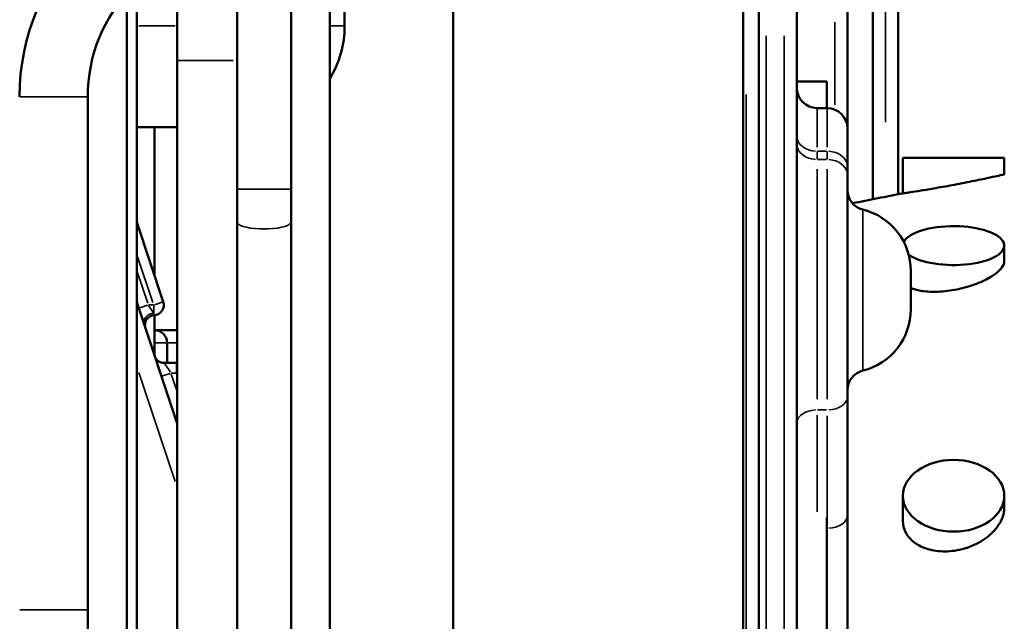
# Model space of a CAD drawing. Units: millimetres. Extents: x 12471 to 38829, y 865 to 23846.
# Drawn here: x 16820 to 17209, y 2653 to 2890 of the extents above; entities that cross this region are included whole.
import ezdxf

# ---------------------------------------------------------------- set-up
doc = ezdxf.new("R2010")
doc.units = ezdxf.units.MM
doc.header["$MEASUREMENT"] = 0
doc.layers.add('Visible (ISO)', color=7, linetype='Continuous', lineweight=50)
doc.layers.add('Visible Narrow (ISO)', color=7, linetype='Continuous', lineweight=35)
doc.styles.get("Standard").update_dxf_attribs({"font": 'arial.ttf'})
doc.dimstyles.get("Standard").update_dxf_attribs({"dimtxt": 0.18, "dimasz": 0.18, "dimexe": 0.18, "dimexo": 0.0625, "dimgap": 0.09, "dimtad": 0, "dimtih": 1, "dimtoh": 1, "dimdec": 4, "dimzin": 0, "dimdsep": 46, "dimtxsty": 'Standard', "dimcen": 0.09, "dimadec": 0, "dimazin": 0, "dimtfac": 1, "dimtdec": 4, "dimtofl": 0, "dimtmove": 0, "dimatfit": 3, "dimfxl": 1, "dimtolj": 1, "dimtzin": 0, "dimarcsym": 0})

# ---------------------------------------------------------------- blocks, each defined once
blk = doc.blocks.new('*D11')
at = {"color": 0, "lineweight": -2, "transparency": 16777216}
for p, q in [((13472.38, 6637.9), (13472.38, 6639.08)), ((13652.38, 6638.9), (24423.31, 6638.9)), ((24603.31, 6637.9), (24603.31, 6639.08))]:
    blk.add_line(p, q, dxfattribs=at)
at = {"color": 0, "transparency": 16777216}
for points in [[(13652.38, 6668.9), (13652.38, 6608.9), (13472.38, 6638.9)], [(24423.31, 6668.9), (24423.31, 6608.9), (24603.31, 6638.9)]]:
    blk.add_solid(points, dxfattribs=at)
at = {"layer": 'Defpoints', "color": 0, "transparency": 16777216}
for p in [(24603.31, 6638.9), (24603.31, 2297.62), (13472.38, 1115.61)]:
    blk.add_point(p, dxfattribs=at)
at = {"color": 0, "transparency": 16777216, "insert": (19037.85, 6842.08), "char_height": 300, "attachment_point": 5}
blk.add_mtext('\\A1;1060', dxfattribs=at)

msp = doc.modelspace()

# ---------------------------------------------------------------- linework, layer by layer
at = {"layer": 'Visible (ISO)'}
for p, q in [((17166.86, 2820.93), (17166.86, 3406.27)), ((17156.86, 2818.97), (17156.86, 3311.87)), ((16906.09, 2822.94), (16906.09, 2920.83)), ((16927.39, 2822.94), (16927.39, 2920.89)), ((16942.68, 2920.89), (16942.68, 2586.84)), ((16948.54, 2887.34), (16948.54, 2920.89)), ((17105.69, 1372.84), (17105.69, 2908.84)), ((16866.54, 2904.15), (16866.54, 2567.17)), ((16882.45, 2902.04), (16882.45, 2873.68)), ((16991.39, 1372.84), (16991.39, 2902.59)), ((17111.86, 2055.33), (17111.86, 2902.59)), ((17126.86, 2534.03), (17126.86, 2903.48)), ((16862.68, 2900.16), (16862.68, 2586.84)), ((17146.86, 2846.91), (17146.86, 2895.66)), ((16882.45, 2472.34), (16882.45, 2873.68)), ((17138.73, 2865.33), (17126.86, 2865.33)), ((17138.73, 2854.91), (17138.73, 2865.33)), ((16847.19, 2657.09), (16847.19, 2859.34)), ((17134.86, 2854.91), (17138.86, 2854.91)), ((16866.54, 2847.34), (16882.45, 2847.34)), ((16873.54, 2847.34), (16873.54, 2788.96)), ((17146.86, 2846.91), (17146.86, 2831.85)), ((17208.73, 2835.33), (17168.73, 2835.33)), ((17168.73, 2821.29), (17168.73, 2835.33)), ((17208.73, 2828.75), (17208.73, 2835.33)), ((17146.86, 2828.58), (17146.86, 2831.85)), ((17146.86, 2828.58), (17146.86, 2741.14)), ((16906.09, 2822.94), (16906.09, 2810)), ((16927.39, 2810), (16927.39, 2822.94)), ((16866.54, 2809.96), (16877.01, 2778.55)), ((16906.09, 2598.79), (16906.09, 2810)), ((16927.39, 2598.79), (16927.39, 2810)), ((17208.73, 2794.62), (17208.73, 2800.69)), ((17171.86, 2790.66), (17171.86, 2775.66)), ((16866.54, 2778.34), (16882.45, 2730.61)), ((16873.54, 2773.3), (16873.54, 2757.34)), ((16882.45, 2767.34), (16873.54, 2767.34)), ((16878.54, 2762.34), (16878.54, 2754.43)), ((16877.39, 2754.43), (16882.17, 2754.43)), ((17146.86, 2694.46), (17146.86, 2741.14)), ((17168.73, 2692.14), (17168.73, 2702.06)), ((17208.73, 2697.41), (17208.73, 2702.06)), ((17138.73, 2103.39), (17138.73, 2693.56)), ((17146.86, 2646.97), (17146.86, 2694.46)), ((16847.19, 2601.53), (16847.19, 2657.09))]:
    msp.add_line(p, q, dxfattribs=at)
for centre, radius, start, end in [((16908.74, 2859.34), 88.45, 90, 180), ((16908.74, 2859.34), 61.55, 92.4676, 180), ((16908.54, 2887.34), 40, 328.5818, 0), ((17134.86, 2862.91), 8, 180, 270), ((17138.86, 2846.91), 8, 0, 90), ((17154.86, 2822.67), 8, 180, 255.9703), ((17738.73, -124.06), 3000, 100.95278, 101.33952), ((17146.86, 2790.66), 25, 0, 75.9703), ((16873.22, 2777.28), 4, 273.9574, 18.4349), ((16873.77, 2769.3), 4, 93.9574, 198.4349), ((17146.86, 2775.66), 25, 284.0297, 0), ((16873.54, 2762.34), 5, 0, 90), ((16877.39, 2758.43), 4, 198.4349, 270), ((16882.17, 2750.43), 4, 85.9614, 90), ((17154.86, 2743.64), 8, 104.0297, 180)]:
    msp.add_arc(centre, radius, start, end, dxfattribs=at)
msp.add_ellipse((17188.73, 2800.69), major_axis=(20, 0), ratio=0.382683, start_param=3.622688, end_param=9.237841, dxfattribs=at)
msp.add_ellipse((17188.73, 2702.06), major_axis=(-20, 0), ratio=0.707107, dxfattribs=at)
for points, knots in [([(17208.73, 2828.75), (17208.73, 2828.75), (17208.73, 2828.75), (17208.73, 2828.75), (17208.73, 2828.75), (17208.73, 2828.75), (17208.72, 2828.75), (17208.7, 2828.74), (17208.62, 2828.73), (17208.17, 2828.63), (17207.48, 2828.47), (17205.61, 2828.06), (17204.5, 2827.82), (17201.39, 2827.15), (17199.24, 2826.7), (17194.42, 2825.73), (17191.76, 2825.21), (17186.57, 2824.24), (17184.07, 2823.79), (17179.55, 2823), (17177.54, 2822.67), (17174.19, 2822.13), (17172.81, 2821.91), (17170.77, 2821.6), (17170.04, 2821.49), (17169.21, 2821.36), (17168.97, 2821.33), (17168.79, 2821.3), (17168.76, 2821.29), (17168.73, 2821.29), (17168.73, 2821.29), (17168.73, 2821.29), (17168.73, 2821.29), (17168.73, 2821.29), (17168.73, 2821.29), (17168.73, 2821.29)], [-12.7013, -12.7013, -12.7013, -12.7013, -12.691847, -12.691847, -12.676581, -12.676581, -12.643217, -12.643217, -12.396648, -12.396648, -11.741563, -11.741563, -11.166792, -11.166792, -10.377075, -10.377075, -9.555937, -9.555937, -8.791467, -8.791467, -8.090988, -8.090988, -7.459898, -7.459898, -6.922605, -6.922605, -6.568473, -6.568473, -6.415907, -6.415907, -6.378104, -6.378104, -6.361722, -6.361722, -6.351127, -6.351127, -6.351127, -6.351127]), ([(17208.73, 2794.62), (17208.73, 2794.6), (17208.73, 2794.59), (17208.73, 2794.56), (17208.73, 2794.54), (17208.73, 2794.48), (17208.72, 2794.44), (17208.7, 2794.07), (17208.62, 2793.74), (17208.17, 2792.51), (17207.48, 2791.58), (17205.61, 2789.81), (17204.5, 2788.99), (17201.39, 2787.13), (17199.24, 2786.14), (17194.42, 2784.41), (17191.76, 2783.71), (17186.57, 2782.78), (17184.07, 2782.53), (17179.55, 2782.45), (17177.54, 2782.59), (17174.26, 2783.17), (17172.93, 2783.56), (17171.86, 2784.05)], [-12.7013, -12.7013, -12.7013, -12.7013, -12.691847, -12.691847, -12.676581, -12.676581, -12.643217, -12.643217, -12.396648, -12.396648, -11.741563, -11.741563, -11.166792, -11.166792, -10.377075, -10.377075, -9.555937, -9.555937, -8.791467, -8.791467, -8.090988, -8.090988, -7.487186, -7.487186, -7.487186, -7.487186]), ([(17208.73, 2697.41), (17208.73, 2697.39), (17208.73, 2697.37), (17208.73, 2697.31), (17208.73, 2697.27), (17208.73, 2697.16), (17208.72, 2697.08), (17208.7, 2696.41), (17208.62, 2695.82), (17208.17, 2693.65), (17207.48, 2692.07), (17205.61, 2689.22), (17204.5, 2687.95), (17201.39, 2685.18), (17199.24, 2683.79), (17194.42, 2681.58), (17191.76, 2680.8), (17186.57, 2680.05), (17184.07, 2680.03), (17179.55, 2680.68), (17177.54, 2681.27), (17174.19, 2682.9), (17172.81, 2683.88), (17170.77, 2686), (17170.04, 2687.08), (17169.21, 2689), (17168.97, 2689.8), (17168.79, 2690.97), (17168.76, 2691.32), (17168.73, 2691.77), (17168.73, 2691.86), (17168.73, 2691.98), (17168.73, 2692.02), (17168.73, 2692.09), (17168.73, 2692.11), (17168.73, 2692.14)], [-12.7013, -12.7013, -12.7013, -12.7013, -12.691847, -12.691847, -12.676581, -12.676581, -12.643217, -12.643217, -12.396648, -12.396648, -11.741563, -11.741563, -11.166792, -11.166792, -10.377075, -10.377075, -9.555937, -9.555937, -8.791467, -8.791467, -8.090988, -8.090988, -7.459898, -7.459898, -6.922605, -6.922605, -6.568473, -6.568473, -6.415907, -6.415907, -6.378104, -6.378104, -6.361722, -6.361722, -6.351127, -6.351127, -6.351127, -6.351127])]:
    msp.add_open_spline(points, degree=3, knots=knots, dxfattribs=at)
at = {"layer": 'Visible Narrow (ISO)'}
for p, q in [((17161.86, 3378.62), (17161.86, 2849.36)), ((16881.67, 2887.34), (16867.35, 2887.34)), ((16948.53, 2887.34), (16943.24, 2887.34)), ((17141.86, 2888.84), (17141.86, 2856.14)), ((17114.86, 2537.39), (17114.86, 2883.37)), ((17121.86, 2883.37), (17121.86, 2537.39)), ((16904.53, 2873.68), (16882.53, 2873.68)), ((16847.03, 2859.34), (16820.46, 2859.34)), ((17106.86, 2860.23), (17106.86, 2097.69)), ((17134.86, 2854.86), (17134.86, 2839.5)), ((17138.86, 2839.5), (17138.86, 2854.86)), ((17134.86, 2834.8), (17134.86, 2837.74)), ((17135.06, 2837.91), (17138.66, 2837.91)), ((17138.86, 2837.74), (17138.86, 2834.8)), ((17135.06, 2834.64), (17138.66, 2834.64)), ((17134.86, 2830.89), (17134.86, 2740.21)), ((17138.86, 2740.21), (17138.86, 2830.89)), ((16927.26, 2822.94), (16906.22, 2822.94)), ((17152.92, 2814.52), (17152.92, 2751.79)), ((16872.89, 2778.28), (16866.88, 2796.31)), ((16866.77, 2790.3), (16870.88, 2777.97)), ((16867.33, 2776.02), (16870.81, 2777.18)), ((16871.22, 2777.28), (16873.11, 2777.28)), ((16873.14, 2774.24), (16871.23, 2777.1)), ((16873.22, 2777.1), (16873.22, 2774.24)), ((16873.52, 2777.38), (16877, 2778.54)), ((16873.49, 2773.29), (16873.25, 2774.04)), ((16878.53, 2762.34), (16873.93, 2762.34)), ((16878.75, 2762.34), (16882.27, 2762.34)), ((16879.85, 2750.75), (16877.4, 2754.42)), ((16882.17, 2754.42), (16882.17, 2750.75)), ((16881.66, 2707.7), (16867.34, 2750.66)), ((16879.76, 2750.33), (16876.28, 2749.17)), ((16882.06, 2750.43), (16880.17, 2750.43)), ((16880.18, 2750.07), (16882.33, 2743.62)), ((16882.44, 2750.52), (16882.18, 2750.44)), ((16882.44, 2749.63), (16882.18, 2750.39)), ((17135.06, 2735.91), (17138.66, 2735.91)), ((17134.86, 2695.68), (17134.86, 2733.8)), ((17138.86, 2733.58), (17138.86, 2691.57)), ((17138.85, 2689.24), (17138.73, 2689.24)), ((17138.86, 2687.66), (17138.86, 2653.41)), ((16847.03, 2657.09), (16820.46, 2657.09))]:
    msp.add_line(p, q, dxfattribs=at)
for centre, major_axis, ratio, start_param, end_param in [((17134.86, 2843.96), (-8, 0), 0.757117, 0.07854, 1.492257), ((17134.86, 2840.7), (-8, 0), 0.757117, 0.07854, 1.492257), ((17138.86, 2831.85), (8, 0), 0.757117, 0.07854, 1.492257), ((17138.86, 2828.58), (8, 0), 0.757117, 0.07854, 1.492257), ((16916.74, 2810), (-10.65, 0), 0.258819, 0.15708, 2.984513), ((16873.22, 2770.96), (-3.79, -1.26), 0.774597, 4.550883, 6.192011), ((17138.86, 2741.14), (8, 0), 0.65328, 4.790929, 6.204645), ((17134.86, 2730.69), (-8, 0), 0.65328, 4.790929, 6.204645), ((17138.86, 2694.46), (8, 0), 0.65328, 4.790929, 6.204645)]:
    msp.add_ellipse(centre, major_axis=major_axis, ratio=ratio, start_param=start_param, end_param=end_param, dxfattribs=at)

# ---------------------------------------------------------------- dimensions: what is measured, and where the dimension line sits
dim = msp.add_linear_dim(base=(24603.31, 6638.9), p1=(13472.38, 1115.61), p2=(24603.31, 2297.62), text='1060', dimstyle='Standard', override={"dimtxt": 300, "dimasz": 180, "dimgap": 50, "dimtad": 1, "dimtih": 0, "dimdec": 0, "dimlfac": 0.1, "dimrnd": 5, "dimfxlon": 1})
dim.commit()
dim.dimension.update_dxf_attribs({"geometry": '*D11', "text_midpoint": (19037.85, 6842.08)})

doc.saveas('drawing.dxf')
